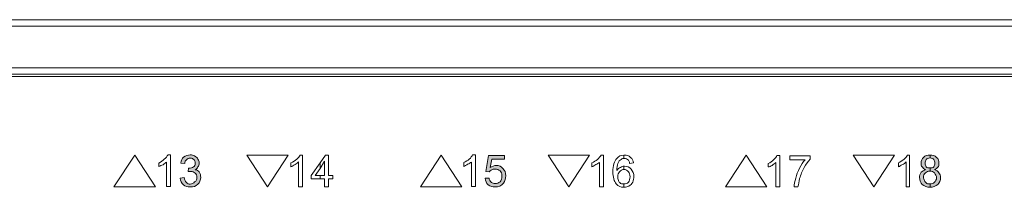
# Model space of a CAD drawing. Units: millimetres. Extents: x 60 to 1896, y 115 to 753.
# Drawn here: x 744 to 789, y 181 to 188 of the extents above; entities that cross this region are included whole.
import ezdxf

# ---------------------------------------------------------------- set-up
doc = ezdxf.new("R2010")
doc.units = ezdxf.units.MM
doc.header["$LTSCALE"] = 5
doc.layers.add('レイヤー 1', color=7, linetype='Continuous')

msp = doc.modelspace()

# ---------------------------------------------------------------- hatches: boundary and pattern name
at = {"layer": 'レイヤー 1', "lineweight": 5}
h = msp.add_hatch(color=256, dxfattribs=at)
h.dxf.hatch_style = 2
edge = h.paths.add_edge_path()
edge.add_spline(control_points=[(751.438, 181.154), (751.438, 181.154), (751.616, 181.18), (751.616, 181.18), (751.641, 181.078), (751.667, 181.002), (751.718, 180.951), (751.768, 180.9), (751.819, 180.875), (751.895, 180.875), (751.971, 180.875), (752.047, 180.926), (752.098, 180.977), (752.174, 181.027), (752.2, 181.103), (752.2, 181.18), (752.2, 181.282), (752.174, 181.332), (752.124, 181.383), (752.073, 181.434), (751.997, 181.459), (751.921, 181.459), (751.87, 181.459), (751.844, 181.459), (751.794, 181.459), (751.794, 181.459), (751.819, 181.612), (751.819, 181.612), (751.819, 181.612), (751.819, 181.612), (751.844, 181.612), (751.921, 181.612), (751.971, 181.612), (752.047, 181.662), (752.098, 181.687), (752.124, 181.764), (752.124, 181.84), (752.124, 181.916), (752.098, 181.967), (752.073, 181.993), (752.022, 182.043), (751.971, 182.068), (751.895, 182.068), (751.819, 182.068), (751.768, 182.043), (751.718, 181.993), (751.667, 181.967), (751.641, 181.891), (751.641, 181.815), (751.641, 181.815), (751.463, 181.84), (751.463, 181.84), (751.489, 181.967), (751.514, 182.043), (751.591, 182.119), (751.692, 182.17), (751.768, 182.221), (751.895, 182.221), (751.971, 182.221), (752.047, 182.196), (752.098, 182.17), (752.174, 182.119), (752.225, 182.094), (752.251, 182.018), (752.302, 181.967), (752.302, 181.916), (752.302, 181.84), (752.302, 181.789), (752.302, 181.713), (752.251, 181.662), (752.225, 181.612), (752.174, 181.586), (752.124, 181.535), (752.2, 181.535), (752.276, 181.484), (752.302, 181.434), (752.352, 181.358), (752.378, 181.282), (752.378, 181.18), (752.378, 181.078), (752.327, 180.951), (752.251, 180.875), (752.149, 180.773), (752.047, 180.748), (751.895, 180.748), (751.768, 180.748), (751.667, 180.773), (751.591, 180.85), (751.489, 180.926), (751.438, 181.027), (751.438, 181.154)], knot_values=[0, 0, 0, 0, 0.352778, 0.352778, 0.352778, 0.705556, 0.705556, 0.705556, 1.058334, 1.058334, 1.058334, 1.411112, 1.411112, 1.411112, 1.76389, 1.76389, 1.76389, 2.116668, 2.116668, 2.116668, 2.469446, 2.469446, 2.469446, 2.822224, 2.822224, 2.822224, 3.175002, 3.175002, 3.175002, 3.52778, 3.52778, 3.52778, 3.880558, 3.880558, 3.880558, 4.233336, 4.233336, 4.233336, 4.586114, 4.586114, 4.586114, 4.938892, 4.938892, 4.938892, 5.29167, 5.29167, 5.29167, 5.644448, 5.644448, 5.644448, 5.997226, 5.997226, 5.997226, 6.350004, 6.350004, 6.350004, 6.702782, 6.702782, 6.702782, 7.05556, 7.05556, 7.05556, 7.408338, 7.408338, 7.408338, 7.761116, 7.761116, 7.761116, 8.113894, 8.113894, 8.113894, 8.466672, 8.466672, 8.466672, 8.81945, 8.81945, 8.81945, 9.172228, 9.172228, 9.172228, 9.525006, 9.525006, 9.525006, 9.877784, 9.877784, 9.877784, 10.230562, 10.230562, 10.230562, 10.58334, 10.58334, 10.58334, 10.58334], degree=3, periodic=0)
edge.add_line((751.438, 181.154), (751.438, 181.154))
h = msp.add_hatch(color=256, dxfattribs=at)
h.dxf.hatch_style = 2
edge = h.paths.add_edge_path()
edge.add_spline(control_points=[(765.456, 181.154), (765.456, 181.154), (765.633, 181.154), (765.633, 181.154), (765.633, 181.078), (765.684, 181.002), (765.735, 180.951), (765.786, 180.926), (765.836, 180.9), (765.912, 180.9), (765.989, 180.9), (766.065, 180.926), (766.141, 180.977), (766.192, 181.053), (766.217, 181.129), (766.217, 181.256), (766.217, 181.358), (766.192, 181.434), (766.141, 181.484), (766.065, 181.535), (765.989, 181.561), (765.912, 181.561), (765.836, 181.561), (765.786, 181.561), (765.76, 181.535), (765.709, 181.51), (765.659, 181.459), (765.633, 181.434), (765.633, 181.434), (765.481, 181.459), (765.481, 181.459), (765.481, 181.459), (765.608, 182.196), (765.608, 182.196), (765.608, 182.196), (766.344, 182.196), (766.344, 182.196), (766.344, 182.196), (766.344, 182.018), (766.344, 182.018), (766.344, 182.018), (765.76, 182.018), (765.76, 182.018), (765.76, 182.018), (765.684, 181.637), (765.684, 181.637), (765.76, 181.687), (765.862, 181.738), (765.963, 181.738), (766.09, 181.738), (766.192, 181.687), (766.268, 181.586), (766.37, 181.51), (766.395, 181.408), (766.395, 181.256), (766.395, 181.129), (766.37, 181.027), (766.294, 180.926), (766.192, 180.799), (766.065, 180.748), (765.912, 180.748), (765.786, 180.748), (765.684, 180.773), (765.583, 180.85), (765.506, 180.926), (765.456, 181.027), (765.456, 181.154)], knot_values=[0, 0, 0, 0, 0.352778, 0.352778, 0.352778, 0.705556, 0.705556, 0.705556, 1.058334, 1.058334, 1.058334, 1.411112, 1.411112, 1.411112, 1.76389, 1.76389, 1.76389, 2.116668, 2.116668, 2.116668, 2.469446, 2.469446, 2.469446, 2.822224, 2.822224, 2.822224, 3.175002, 3.175002, 3.175002, 3.52778, 3.52778, 3.52778, 3.880558, 3.880558, 3.880558, 4.233336, 4.233336, 4.233336, 4.586114, 4.586114, 4.586114, 4.938892, 4.938892, 4.938892, 5.29167, 5.29167, 5.29167, 5.644448, 5.644448, 5.644448, 5.997226, 5.997226, 5.997226, 6.350004, 6.350004, 6.350004, 6.702782, 6.702782, 6.702782, 7.05556, 7.05556, 7.05556, 7.408338, 7.408338, 7.408338, 7.761116, 7.761116, 7.761116, 7.761116], degree=3, periodic=0)
edge.add_line((765.456, 181.154), (765.456, 181.154))
h = msp.add_hatch(color=256, dxfattribs=at)
h.dxf.hatch_style = 2
edge = h.paths.add_edge_path()
edge.add_spline(control_points=[(785.898, 182.205), (786.025, 182.205), (786.126, 182.18), (786.203, 182.103), (786.279, 182.027), (786.304, 181.951), (786.304, 181.824), (786.304, 181.773), (786.304, 181.697), (786.254, 181.647), (786.228, 181.621), (786.177, 181.57), (786.101, 181.545), (786.203, 181.52), (786.254, 181.469), (786.304, 181.392), (786.355, 181.342), (786.381, 181.266), (786.381, 181.164), (786.381, 181.062), (786.33, 180.936), (786.254, 180.859), (786.152, 180.783), (786.05, 180.732), (785.898, 180.732), (785.898, 180.732), (785.898, 180.885), (785.898, 180.885), (785.974, 180.885), (786.05, 180.91), (786.101, 180.961), (786.152, 181.011), (786.203, 181.088), (786.203, 181.164), (786.203, 181.266), (786.152, 181.316), (786.101, 181.392), (786.05, 181.443), (785.974, 181.469), (785.898, 181.469), (785.898, 181.469), (785.898, 181.621), (785.898, 181.621), (785.974, 181.621), (786.025, 181.621), (786.076, 181.672), (786.101, 181.723), (786.126, 181.773), (786.126, 181.824), (786.126, 181.9), (786.101, 181.951), (786.076, 182.002), (786.025, 182.053), (785.974, 182.078), (785.898, 182.078), (785.898, 182.078), (785.898, 182.205), (785.898, 182.205)], knot_values=[0, 0, 0, 0, 1, 1, 1, 2, 2, 2, 3, 3, 3, 4, 4, 4, 5, 5, 5, 6, 6, 6, 7, 7, 7, 8, 8, 8, 9, 9, 9, 10, 10, 10, 11, 11, 11, 12, 12, 12, 13, 13, 13, 14, 14, 14, 15, 15, 15, 16, 16, 16, 17, 17, 17, 18, 18, 18, 19, 19, 19, 19], degree=3, periodic=0)
edge = h.paths.add_edge_path()
edge.add_spline(control_points=[(785.695, 181.545), (785.695, 181.545), (785.695, 181.545), (785.695, 181.545), (785.619, 181.57), (785.568, 181.621), (785.542, 181.672), (785.492, 181.697), (785.492, 181.773), (785.492, 181.85), (785.492, 181.951), (785.517, 182.027), (785.593, 182.103), (785.67, 182.18), (785.771, 182.205), (785.898, 182.205), (785.898, 182.205), (785.898, 182.078), (785.898, 182.078), (785.822, 182.078), (785.771, 182.053), (785.72, 182.002), (785.695, 181.951), (785.67, 181.9), (785.67, 181.85), (785.67, 181.773), (785.695, 181.723), (785.72, 181.672), (785.771, 181.621), (785.822, 181.621), (785.898, 181.621), (785.898, 181.621), (785.898, 181.469), (785.898, 181.469), (785.796, 181.469), (785.745, 181.443), (785.695, 181.392), (785.619, 181.342), (785.593, 181.266), (785.593, 181.189), (785.593, 181.139), (785.619, 181.088), (785.644, 181.037), (785.67, 180.986), (785.695, 180.961), (785.745, 180.91), (785.796, 180.885), (785.847, 180.885), (785.898, 180.885), (785.898, 180.885), (785.898, 180.732), (785.898, 180.732), (785.745, 180.732), (785.644, 180.783), (785.542, 180.859), (785.466, 180.936), (785.415, 181.062), (785.415, 181.189), (785.415, 181.266), (785.441, 181.342), (785.492, 181.418), (785.542, 181.469), (785.619, 181.52), (785.695, 181.545)], knot_values=[0, 0, 0, 0, 0.352778, 0.352778, 0.352778, 0.705556, 0.705556, 0.705556, 1.058334, 1.058334, 1.058334, 1.411112, 1.411112, 1.411112, 1.76389, 1.76389, 1.76389, 2.116668, 2.116668, 2.116668, 2.469446, 2.469446, 2.469446, 2.822224, 2.822224, 2.822224, 3.175002, 3.175002, 3.175002, 3.52778, 3.52778, 3.52778, 3.880558, 3.880558, 3.880558, 4.233336, 4.233336, 4.233336, 4.586114, 4.586114, 4.586114, 4.938892, 4.938892, 4.938892, 5.29167, 5.29167, 5.29167, 5.644448, 5.644448, 5.644448, 5.997226, 5.997226, 5.997226, 6.350004, 6.350004, 6.350004, 6.702782, 6.702782, 6.702782, 7.05556, 7.05556, 7.05556, 7.408338, 7.408338, 7.408338, 7.408338], degree=3, periodic=0)
edge.add_line((785.695, 181.545), (785.695, 181.545))

# ---------------------------------------------------------------- linework, layer by layer
for p, q in [((620.25, 188.417), (1061.256, 188.417)), ((620.25, 188.117), (1061.256, 188.117)), ((652.869, 186.218), (1057.756, 186.218)), ((652.869, 185.918), (1057.756, 185.918)), ((748.387, 180.748), (749.342, 182.208)), ((749.342, 182.208), (750.296, 180.748)), ((754.491, 182.205), (756.401, 182.205)), ((755.446, 180.745), (754.491, 182.205)), ((756.401, 182.205), (755.446, 180.745)), ((757.863, 181.85), (758.117, 182.205)), ((758.117, 182.205), (758.244, 182.205)), ((758.244, 182.205), (758.244, 181.266)), ((762.474, 180.748), (763.429, 182.208)), ((763.429, 182.208), (764.383, 180.748)), ((768.34, 182.205), (770.249, 182.205)), ((769.295, 180.745), (768.34, 182.205)), ((770.249, 182.205), (769.295, 180.745)), ((776.495, 180.748), (777.449, 182.208)), ((777.449, 182.208), (778.404, 180.748)), ((782.361, 182.205), (784.27, 182.205)), ((783.316, 180.745), (782.361, 182.205)), ((784.27, 182.205), (783.316, 180.745)), ((757.456, 181.266), (757.863, 181.85)), ((757.863, 181.596), (757.634, 181.266)), ((758.066, 181.926), (757.863, 181.596)), ((757.863, 181.596), (757.863, 181.85)), ((757.863, 181.85), (757.863, 181.596)), ((758.066, 181.266), (758.066, 181.926)), ((757.456, 181.113), (757.456, 181.266)), ((757.863, 181.113), (757.456, 181.113)), ((757.634, 181.266), (757.863, 181.266)), ((757.863, 181.113), (757.863, 181.266)), ((757.863, 181.266), (758.066, 181.266)), ((757.863, 181.266), (757.863, 181.113)), ((758.066, 181.113), (757.863, 181.113)), ((757.863, 181.113), (757.863, 181.113)), ((758.066, 180.758), (758.066, 181.113)), ((758.244, 181.266), (758.447, 181.266)), ((758.447, 181.113), (758.244, 181.113)), ((758.244, 181.113), (758.244, 180.758)), ((758.447, 181.266), (758.447, 181.113)), ((750.296, 180.748), (748.387, 180.748)), ((758.244, 180.758), (758.066, 180.758)), ((764.383, 180.748), (762.474, 180.748)), ((778.404, 180.748), (776.495, 180.748))]:
    msp.add_line(p, q, dxfattribs=at)
for points, knots in [([(651.648, 185.232), (652.024, 185.607), (652.532, 185.818), (653.062, 185.818), (653.062, 185.818), (1057.75, 185.818), (1057.75, 185.818), (1058.28, 185.818), (1058.789, 185.607), (1059.164, 185.232), (1059.539, 184.858), (1059.75, 184.349), (1059.75, 183.818)], [12, 12, 12, 12, 13, 13, 13, 14, 14, 14, 15, 15, 15, 16, 16, 16, 16]), ([(751.591, 182.119), (751.692, 182.17), (751.768, 182.221), (751.895, 182.221), (751.971, 182.221), (752.047, 182.196), (752.098, 182.17)], [18, 18, 18, 18, 19, 19, 19, 20, 20, 20, 20]), ([(752.073, 181.993), (752.022, 182.043), (751.971, 182.068), (751.895, 182.068), (751.819, 182.068), (751.768, 182.043), (751.718, 181.993)], [13, 13, 13, 13, 14, 14, 14, 15, 15, 15, 15]), ([(752.047, 181.662), (752.098, 181.687), (752.124, 181.764), (752.124, 181.84), (752.124, 181.916), (752.098, 181.967), (752.073, 181.993)], [11, 11, 11, 11, 12, 12, 12, 13, 13, 13, 13]), ([(752.251, 182.018), (752.302, 181.967), (752.302, 181.916), (752.302, 181.84), (752.302, 181.789), (752.302, 181.713), (752.251, 181.662)], [21, 21, 21, 21, 22, 22, 22, 23, 23, 23, 23]), ([(771.474, 180.885), (771.372, 181.011), (771.321, 181.189), (771.321, 181.443), (771.321, 181.723), (771.398, 181.926), (771.499, 182.053)], [14, 14, 14, 14, 15, 15, 15, 16, 16, 16, 16]), ([(785.542, 181.672), (785.492, 181.697), (785.492, 181.773), (785.492, 181.85), (785.492, 181.951), (785.517, 182.027), (785.593, 182.103), (785.67, 182.18), (785.771, 182.205), (785.898, 182.205)], [2, 2, 2, 2, 3, 3, 3, 4, 4, 4, 5, 5, 5, 5]), ([(785.72, 182.002), (785.695, 181.951), (785.67, 181.9), (785.67, 181.85), (785.67, 181.773), (785.695, 181.723), (785.72, 181.672)], [7, 7, 7, 7, 8, 8, 8, 9, 9, 9, 9]), ([(786.076, 181.672), (786.101, 181.723), (786.126, 181.773), (786.126, 181.824), (786.126, 181.9), (786.101, 181.951), (786.076, 182.002)], [15, 15, 15, 15, 16, 16, 16, 17, 17, 17, 17]), ([(786.203, 182.103), (786.279, 182.027), (786.304, 181.951), (786.304, 181.824), (786.304, 181.773), (786.304, 181.697), (786.254, 181.647)], [1, 1, 1, 1, 2, 2, 2, 3, 3, 3, 3]), ([(751.819, 181.612), (751.819, 181.612), (751.819, 181.612), (751.844, 181.612), (751.921, 181.612), (751.971, 181.612), (752.047, 181.662)], [9, 9, 9, 9, 10, 10, 10, 11, 11, 11, 11]), ([(765.684, 181.637), (765.76, 181.687), (765.862, 181.738), (765.963, 181.738), (766.09, 181.738), (766.192, 181.687), (766.268, 181.586)], [15, 15, 15, 15, 16, 16, 16, 17, 17, 17, 17]), ([(766.141, 181.484), (766.065, 181.535), (765.989, 181.561), (765.912, 181.561), (765.836, 181.561), (765.786, 181.561), (765.76, 181.535)], [6, 6, 6, 6, 7, 7, 7, 8, 8, 8, 8]), ([(766.141, 180.977), (766.192, 181.053), (766.217, 181.129), (766.217, 181.256), (766.217, 181.358), (766.192, 181.434), (766.141, 181.484)], [4, 4, 4, 4, 5, 5, 5, 6, 6, 6, 6]), ([(766.268, 181.586), (766.37, 181.51), (766.395, 181.408), (766.395, 181.256), (766.395, 181.129), (766.37, 181.027), (766.294, 180.926)], [17, 17, 17, 17, 18, 18, 18, 19, 19, 19, 19]), ([(772.16, 181.57), (772.236, 181.469), (772.287, 181.367), (772.287, 181.215), (772.287, 181.139), (772.261, 181.062), (772.236, 180.961)], [3, 3, 3, 3, 4, 4, 4, 5, 5, 5, 5]), ([(752.302, 181.434), (752.352, 181.358), (752.378, 181.282), (752.378, 181.18), (752.378, 181.078), (752.327, 180.951), (752.251, 180.875), (752.149, 180.773), (752.047, 180.748), (751.895, 180.748), (751.768, 180.748), (751.667, 180.773), (751.591, 180.85)], [25, 25, 25, 25, 26, 26, 26, 27, 27, 27, 28, 28, 28, 29, 29, 29, 29]), ([(752.124, 181.383), (752.073, 181.434), (751.997, 181.459), (751.921, 181.459), (751.87, 181.459), (751.844, 181.459), (751.794, 181.459)], [6, 6, 6, 6, 7, 7, 7, 8, 8, 8, 8]), ([(752.098, 180.977), (752.174, 181.027), (752.2, 181.103), (752.2, 181.18), (752.2, 181.282), (752.174, 181.332), (752.124, 181.383)], [4, 4, 4, 4, 5, 5, 5, 6, 6, 6, 6]), ([(771.627, 181.443), (771.576, 181.392), (771.55, 181.316), (771.55, 181.215), (771.55, 181.164), (771.55, 181.113), (771.576, 181.037)], [8, 8, 8, 8, 9, 9, 9, 10, 10, 10, 10]), ([(772.033, 180.961), (772.083, 181.037), (772.109, 181.113), (772.109, 181.215), (772.109, 181.316), (772.083, 181.392), (772.033, 181.443)], [9, 9, 9, 9, 10, 10, 10, 11, 11, 11, 11]), ([(785.542, 180.859), (785.466, 180.936), (785.415, 181.062), (785.415, 181.189), (785.415, 181.266), (785.441, 181.342), (785.492, 181.418)], [18, 18, 18, 18, 19, 19, 19, 20, 20, 20, 20]), ([(785.695, 181.392), (785.619, 181.342), (785.593, 181.266), (785.593, 181.189), (785.593, 181.139), (785.619, 181.088), (785.644, 181.037)], [12, 12, 12, 12, 13, 13, 13, 14, 14, 14, 14]), ([(786.101, 180.961), (786.152, 181.011), (786.203, 181.088), (786.203, 181.164), (786.203, 181.266), (786.152, 181.316), (786.101, 181.392)], [10, 10, 10, 10, 11, 11, 11, 12, 12, 12, 12]), ([(786.304, 181.392), (786.355, 181.342), (786.381, 181.266), (786.381, 181.164), (786.381, 181.062), (786.33, 180.936), (786.254, 180.859)], [5, 5, 5, 5, 6, 6, 6, 7, 7, 7, 7]), ([(751.718, 180.951), (751.768, 180.9), (751.819, 180.875), (751.895, 180.875), (751.971, 180.875), (752.047, 180.926), (752.098, 180.977)], [2, 2, 2, 2, 3, 3, 3, 4, 4, 4, 4]), ([(766.294, 180.926), (766.192, 180.799), (766.065, 180.748), (765.912, 180.748), (765.786, 180.748), (765.684, 180.773), (765.583, 180.85)], [19, 19, 19, 19, 20, 20, 20, 21, 21, 21, 21]), ([(765.735, 180.951), (765.786, 180.926), (765.836, 180.9), (765.912, 180.9), (765.989, 180.9), (766.065, 180.926), (766.141, 180.977)], [2, 2, 2, 2, 3, 3, 3, 4, 4, 4, 4])]:
    msp.add_open_spline(points, degree=3, knots=knots, dxfattribs=at)
for points in [[(750.448, 181.84), (750.549, 181.891), (750.651, 181.967), (750.701, 182.018)], [(750.701, 182.018), (750.778, 182.094), (750.829, 182.145), (750.879, 182.221)], [(750.879, 182.221), (750.879, 182.221), (750.981, 182.221), (750.981, 182.221)], [(750.981, 182.221), (750.981, 182.221), (750.981, 180.773), (750.981, 180.773)], [(751.463, 181.84), (751.489, 181.967), (751.514, 182.043), (751.591, 182.119)], [(751.718, 181.993), (751.667, 181.967), (751.641, 181.891), (751.641, 181.815)], [(752.098, 182.17), (752.174, 182.119), (752.225, 182.094), (752.251, 182.018)], [(756.517, 181.85), (756.618, 181.9), (756.72, 181.951), (756.796, 182.027)], [(756.796, 182.027), (756.847, 182.078), (756.923, 182.154), (756.949, 182.205)], [(756.949, 182.205), (756.949, 182.205), (757.05, 182.205), (757.05, 182.205)], [(757.05, 182.205), (757.05, 182.205), (757.05, 180.758), (757.05, 180.758)], [(764.466, 181.865), (764.567, 181.916), (764.643, 181.967), (764.719, 182.018)], [(764.719, 182.018), (764.795, 182.094), (764.846, 182.17), (764.872, 182.221)], [(764.872, 182.221), (764.872, 182.221), (764.999, 182.221), (764.999, 182.221)], [(764.999, 182.221), (764.999, 182.221), (764.999, 180.773), (764.999, 180.773)], [(765.481, 181.459), (765.481, 181.459), (765.608, 182.196), (765.608, 182.196)], [(765.608, 182.196), (765.608, 182.196), (766.344, 182.196), (766.344, 182.196)], [(765.76, 182.018), (765.76, 182.018), (765.684, 181.637), (765.684, 181.637)], [(766.344, 182.018), (766.344, 182.018), (765.76, 182.018), (765.76, 182.018)], [(766.344, 182.196), (766.344, 182.196), (766.344, 182.018), (766.344, 182.018)], [(770.357, 181.85), (770.459, 181.9), (770.535, 181.951), (770.611, 182.002)], [(770.611, 182.002), (770.687, 182.078), (770.737, 182.154), (770.788, 182.205)], [(770.788, 182.205), (770.788, 182.205), (770.89, 182.205), (770.89, 182.205)], [(770.89, 182.205), (770.89, 182.205), (770.89, 180.758), (770.89, 180.758)], [(771.499, 182.053), (771.576, 182.154), (771.677, 182.205), (771.83, 182.205)], [(771.703, 182.002), (771.627, 181.976), (771.601, 181.926), (771.55, 181.824)], [(771.83, 182.053), (771.779, 182.053), (771.728, 182.053), (771.703, 182.002)], [(771.83, 182.053), (771.83, 182.053), (771.83, 182.205), (771.83, 182.205)], [(771.83, 182.205), (771.83, 182.205), (771.855, 182.205), (771.855, 182.205)], [(771.83, 182.205), (771.83, 182.205), (771.83, 182.053), (771.83, 182.053)], [(771.855, 182.053), (771.855, 182.053), (771.83, 182.053), (771.83, 182.053)], [(771.855, 182.205), (771.956, 182.205), (772.058, 182.18), (772.134, 182.103)], [(772.033, 181.976), (771.982, 182.027), (771.906, 182.053), (771.855, 182.053)], [(772.083, 181.824), (772.083, 181.9), (772.058, 181.951), (772.033, 181.976)], [(772.134, 182.103), (772.211, 182.053), (772.261, 181.951), (772.261, 181.85)], [(778.457, 181.815), (778.559, 181.865), (778.635, 181.916), (778.711, 181.993)], [(778.711, 181.993), (778.787, 182.068), (778.838, 182.119), (778.864, 182.196)], [(778.864, 182.196), (778.864, 182.196), (778.99, 182.196), (778.99, 182.196)], [(778.99, 182.196), (778.99, 182.196), (778.99, 180.748), (778.99, 180.748)], [(779.448, 181.992), (779.448, 181.992), (779.448, 182.17), (779.448, 182.17)], [(779.448, 182.17), (779.448, 182.17), (780.388, 182.17), (780.388, 182.17)], [(780.159, 181.992), (780.159, 181.992), (779.448, 181.992), (779.448, 181.992)], [(779.905, 181.611), (779.981, 181.764), (780.057, 181.891), (780.159, 181.992)], [(780.388, 182.018), (780.286, 181.916), (780.21, 181.789), (780.108, 181.637)], [(780.388, 182.17), (780.388, 182.17), (780.388, 182.018), (780.388, 182.018)], [(784.451, 181.85), (784.527, 181.9), (784.628, 181.951), (784.704, 182.027)], [(784.704, 182.027), (784.781, 182.078), (784.831, 182.154), (784.857, 182.205)], [(784.857, 182.205), (784.857, 182.205), (784.958, 182.205), (784.958, 182.205)], [(784.958, 182.205), (784.958, 182.205), (784.958, 180.758), (784.958, 180.758)], [(785.898, 182.078), (785.822, 182.078), (785.771, 182.053), (785.72, 182.002)], [(785.898, 182.205), (786.025, 182.205), (786.126, 182.18), (786.203, 182.103)], [(785.898, 182.078), (785.898, 182.078), (785.898, 182.205), (785.898, 182.205)], [(785.898, 182.205), (785.898, 182.205), (785.898, 182.078), (785.898, 182.078)], [(786.076, 182.002), (786.025, 182.053), (785.974, 182.078), (785.898, 182.078)], [(750.448, 181.687), (750.448, 181.687), (750.448, 181.84), (750.448, 181.84)], [(750.651, 181.764), (750.574, 181.738), (750.498, 181.713), (750.448, 181.687)], [(750.803, 181.891), (750.778, 181.865), (750.701, 181.815), (750.651, 181.764)], [(750.803, 180.773), (750.803, 180.773), (750.803, 181.891), (750.803, 181.891)], [(751.641, 181.815), (751.641, 181.815), (751.463, 181.84), (751.463, 181.84)], [(751.794, 181.459), (751.794, 181.459), (751.819, 181.612), (751.819, 181.612)], [(752.251, 181.662), (752.225, 181.612), (752.174, 181.586), (752.124, 181.535)], [(752.124, 181.535), (752.2, 181.535), (752.276, 181.484), (752.302, 181.434)], [(756.517, 181.672), (756.517, 181.672), (756.517, 181.85), (756.517, 181.85)], [(756.72, 181.773), (756.644, 181.723), (756.567, 181.697), (756.517, 181.672)], [(756.872, 181.9), (756.847, 181.85), (756.771, 181.824), (756.72, 181.773)], [(756.872, 180.758), (756.872, 180.758), (756.872, 181.9), (756.872, 181.9)], [(764.466, 181.687), (764.466, 181.687), (764.466, 181.865), (764.466, 181.865)], [(764.643, 181.789), (764.592, 181.738), (764.516, 181.713), (764.466, 181.687)], [(764.821, 181.891), (764.77, 181.865), (764.719, 181.815), (764.643, 181.789)], [(764.821, 180.773), (764.821, 180.773), (764.821, 181.891), (764.821, 181.891)], [(765.76, 181.535), (765.709, 181.51), (765.659, 181.459), (765.633, 181.434)], [(770.357, 181.672), (770.357, 181.672), (770.357, 181.85), (770.357, 181.85)], [(770.535, 181.773), (770.484, 181.723), (770.408, 181.697), (770.357, 181.672)], [(770.712, 181.875), (770.662, 181.85), (770.611, 181.799), (770.535, 181.773)], [(770.712, 180.758), (770.712, 180.758), (770.712, 181.875), (770.712, 181.875)], [(771.55, 181.824), (771.525, 181.748), (771.499, 181.646), (771.499, 181.494)], [(771.499, 181.494), (771.55, 181.57), (771.601, 181.621), (771.677, 181.646)], [(771.83, 181.545), (771.754, 181.545), (771.677, 181.52), (771.627, 181.443)], [(771.677, 181.646), (771.728, 181.672), (771.779, 181.697), (771.83, 181.697)], [(771.83, 181.697), (771.83, 181.697), (771.855, 181.697), (771.855, 181.697)], [(771.83, 181.545), (771.83, 181.545), (771.83, 181.697), (771.83, 181.697)], [(771.83, 181.697), (771.83, 181.697), (771.83, 181.545), (771.83, 181.545)], [(772.033, 181.443), (771.982, 181.52), (771.906, 181.545), (771.83, 181.545)], [(771.855, 181.697), (771.982, 181.697), (772.083, 181.646), (772.16, 181.57)], [(772.261, 181.85), (772.261, 181.85), (772.083, 181.824), (772.083, 181.824)], [(778.457, 181.662), (778.457, 181.662), (778.457, 181.815), (778.457, 181.815)], [(778.635, 181.738), (778.584, 181.713), (778.508, 181.662), (778.457, 181.662)], [(778.813, 181.865), (778.762, 181.84), (778.711, 181.789), (778.635, 181.738)], [(778.813, 180.748), (778.813, 180.748), (778.813, 181.865), (778.813, 181.865)], [(779.727, 181.154), (779.753, 181.306), (779.829, 181.459), (779.905, 181.611)], [(780.108, 181.637), (780.032, 181.484), (779.955, 181.306), (779.905, 181.129)], [(784.451, 181.672), (784.451, 181.672), (784.451, 181.85), (784.451, 181.85)], [(784.628, 181.773), (784.552, 181.723), (784.501, 181.697), (784.451, 181.672)], [(784.806, 181.9), (784.755, 181.85), (784.704, 181.799), (784.628, 181.773)], [(784.806, 180.758), (784.806, 180.758), (784.806, 181.9), (784.806, 181.9)], [(785.492, 181.418), (785.542, 181.469), (785.619, 181.52), (785.695, 181.545)], [(785.695, 181.545), (785.619, 181.57), (785.568, 181.621), (785.542, 181.672)], [(785.72, 181.672), (785.771, 181.621), (785.822, 181.621), (785.898, 181.621)], [(785.898, 181.621), (785.974, 181.621), (786.025, 181.621), (786.076, 181.672)], [(785.898, 181.469), (785.898, 181.469), (785.898, 181.621), (785.898, 181.621)], [(785.898, 181.621), (785.898, 181.621), (785.898, 181.469), (785.898, 181.469)], [(786.254, 181.647), (786.228, 181.621), (786.177, 181.57), (786.101, 181.545)], [(786.101, 181.545), (786.203, 181.52), (786.254, 181.469), (786.304, 181.392)], [(751.438, 181.154), (751.438, 181.154), (751.616, 181.18), (751.616, 181.18)], [(751.591, 180.85), (751.489, 180.926), (751.438, 181.027), (751.438, 181.154)], [(751.616, 181.18), (751.641, 181.078), (751.667, 181.002), (751.718, 180.951)], [(765.456, 181.154), (765.456, 181.154), (765.633, 181.154), (765.633, 181.154)], [(765.583, 180.85), (765.506, 180.926), (765.456, 181.027), (765.456, 181.154)], [(765.633, 181.434), (765.633, 181.434), (765.481, 181.459), (765.481, 181.459)], [(765.633, 181.154), (765.633, 181.078), (765.684, 181.002), (765.735, 180.951)], [(771.576, 181.037), (771.601, 180.986), (771.627, 180.961), (771.677, 180.91)], [(779.651, 180.748), (779.651, 180.85), (779.677, 181.002), (779.727, 181.154)], [(779.905, 181.129), (779.88, 181.002), (779.854, 180.875), (779.829, 180.748)], [(785.644, 181.037), (785.67, 180.986), (785.695, 180.961), (785.745, 180.91)], [(785.898, 181.469), (785.796, 181.469), (785.745, 181.443), (785.695, 181.392)], [(786.101, 181.392), (786.05, 181.443), (785.974, 181.469), (785.898, 181.469)], [(750.981, 180.773), (750.981, 180.773), (750.803, 180.773), (750.803, 180.773)], [(757.05, 180.758), (757.05, 180.758), (756.872, 180.758), (756.872, 180.758)], [(764.999, 180.773), (764.999, 180.773), (764.821, 180.773), (764.821, 180.773)], [(770.89, 180.758), (770.89, 180.758), (770.712, 180.758), (770.712, 180.758)], [(771.83, 180.732), (771.677, 180.732), (771.576, 180.783), (771.474, 180.885)], [(771.677, 180.91), (771.728, 180.885), (771.779, 180.885), (771.83, 180.885)], [(771.83, 180.885), (771.906, 180.885), (771.982, 180.91), (772.033, 180.961)], [(771.83, 180.732), (771.83, 180.732), (771.83, 180.885), (771.83, 180.885)], [(771.83, 180.885), (771.83, 180.885), (771.83, 180.732), (771.83, 180.732)], [(772.058, 180.783), (772.007, 180.758), (771.931, 180.732), (771.83, 180.732)], [(772.236, 180.961), (772.185, 180.885), (772.134, 180.833), (772.058, 180.783)], [(778.99, 180.748), (778.99, 180.748), (778.813, 180.748), (778.813, 180.748)], [(779.829, 180.748), (779.829, 180.748), (779.651, 180.748), (779.651, 180.748)], [(784.958, 180.758), (784.958, 180.758), (784.806, 180.758), (784.806, 180.758)], [(785.898, 180.732), (785.745, 180.732), (785.644, 180.783), (785.542, 180.859)], [(785.745, 180.91), (785.796, 180.885), (785.847, 180.885), (785.898, 180.885)], [(785.898, 180.885), (785.974, 180.885), (786.05, 180.91), (786.101, 180.961)], [(785.898, 180.732), (785.898, 180.732), (785.898, 180.885), (785.898, 180.885)], [(785.898, 180.885), (785.898, 180.885), (785.898, 180.732), (785.898, 180.732)], [(786.254, 180.859), (786.152, 180.783), (786.05, 180.732), (785.898, 180.732)]]:
    msp.add_open_spline(points, degree=3, dxfattribs=at)

doc.saveas('drawing.dxf')
